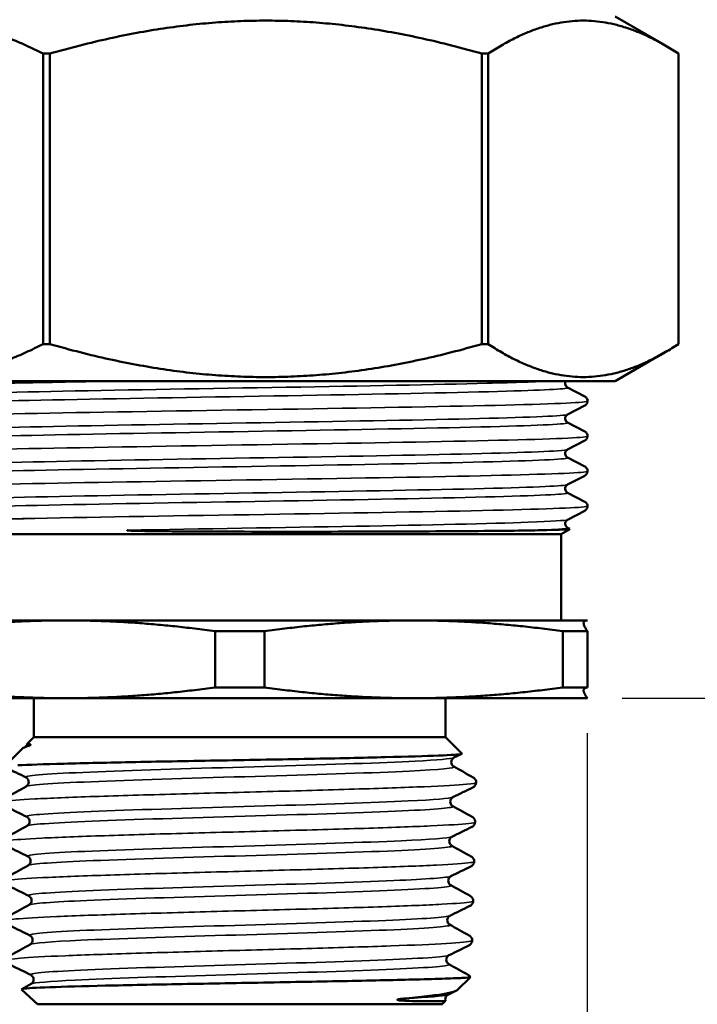
# Paper-space layout 'Layout1' of a CAD drawing. Units: inches. Extents: x 0 to 16.4, y 0 to 10.4.
# Drawn here: x 5.3 to 6.5, y 2.7 to 4.4 of the extents above; entities that cross this region are included whole.
import ezdxf

# ---------------------------------------------------------------- set-up
doc = ezdxf.new("R2010")
doc.units = ezdxf.units.IN
doc.header["$MEASUREMENT"] = 0
for name, color, linetype, lineweight in [('Dimension (ANSI)', 7, 'Continuous', 25), ('Visible (ANSI)', 7, 'Continuous', 50), ('Visible Narrow (ANSI)', 7, 'Continuous', 35)]:
    doc.layers.add(name, color=color, linetype=linetype, lineweight=lineweight)

psp = doc.layouts.get("Layout1")

# ---------------------------------------------------------------- linework, layer by layer
at = {"layer": 'Dimension (ANSI)'}
for p, q in [((6.3373, 3.203), (7.7587, 3.203)), ((6.3373, 3.203), (7.3488, 3.203)), ((6.2748, 3.1405), (6.2748, 1.3851))]:
    psp.add_line(p, q, dxfattribs=at)
at = {"layer": 'Visible (ANSI)'}
for p, q in [((6.3251, 4.428), (6.4156, 4.3758)), ((5.2967, 4.3616), (5.2967, 3.8394)), ((5.2967, 4.3616), (5.3088, 4.3616)), ((5.3088, 3.8394), (5.3088, 4.3616)), ((6.0853, 4.3616), (6.0853, 3.8394)), ((6.0853, 4.3616), (6.0964, 4.3616)), ((6.0964, 3.8394), (6.0964, 4.3616)), ((6.4387, 4.3616), (6.4387, 3.8394)), ((5.3088, 3.8394), (5.2967, 3.8394)), ((6.0964, 3.8394), (6.0853, 3.8394)), ((6.3251, 3.773), (6.4156, 3.8253)), ((4.9751, 3.773), (6.3251, 3.773)), ((6.2394, 3.7614), (6.2702, 3.7453)), ((6.2751, 3.7374), (6.2751, 3.7369)), ((6.2702, 3.729), (6.2394, 3.7129)), ((6.2394, 3.6984), (6.2702, 3.6823)), ((6.2702, 3.666), (6.2394, 3.6499)), ((6.2751, 3.6744), (6.2751, 3.6739)), ((6.2394, 3.6354), (6.2702, 3.6193)), ((6.2751, 3.6114), (6.2751, 3.6109)), ((6.2702, 3.603), (6.2394, 3.5869)), ((6.2394, 3.5724), (6.2702, 3.5563)), ((6.2702, 3.54), (6.2394, 3.5239)), ((6.2751, 3.5484), (6.2751, 3.5479)), ((6.2276, 3.498), (6.2434, 3.5071)), ((6.2394, 3.5094), (6.2433, 3.5073)), ((5.0726, 3.498), (6.2276, 3.498)), ((6.2276, 3.498), (6.2276, 3.343)), ((6.2748, 3.343), (5.0254, 3.343)), ((6.2748, 3.343), (6.2751, 3.3429)), ((5.6057, 3.3235), (5.6057, 3.2225)), ((5.6057, 3.3235), (5.6944, 3.3235)), ((5.6944, 3.2225), (5.6944, 3.3235)), ((6.2307, 3.3235), (6.2307, 3.2225)), ((6.2307, 3.3235), (6.2751, 3.3235)), ((6.2751, 3.2225), (6.2751, 3.3235)), ((5.6944, 3.2225), (5.6057, 3.2225)), ((6.2751, 3.2225), (6.2307, 3.2225)), ((5.0254, 3.203), (6.2748, 3.203)), ((5.2801, 3.203), (5.2801, 3.133)), ((6.0201, 3.203), (6.0201, 3.133)), ((6.2748, 3.203), (6.2751, 3.2031)), ((5.2801, 3.133), (5.2688, 3.1217)), ((5.2801, 3.133), (6.0201, 3.133)), ((6.0201, 3.133), (6.0495, 3.1036)), ((5.2618, 3.1141), (5.2645, 3.1156)), ((5.2598, 3.1128), (5.2274, 3.0804)), ((6.0493, 3.1032), (6.0351, 3.0963)), ((5.2583, 2.6803), (5.2752, 2.6897)), ((6.0406, 2.6785), (6.0649, 2.7016)), ((5.2864, 2.653), (5.2581, 2.6799)), ((6.0385, 2.6772), (6.0244, 2.6702)), ((6.0138, 2.653), (6.0201, 2.659)), ((6.0138, 2.653), (5.2864, 2.653))]:
    psp.add_line(p, q, dxfattribs=at)
for points, weights in [([(5.2967, 4.3616), (5.0795, 4.4723), (4.8624, 4.3616)], [1.02442935536, 1.17716245925, 1.02442935536]), ([(6.0853, 4.3616), (5.697, 4.4723), (5.3088, 4.3616)], [1.02442935536, 1.17716245925, 1.02442935536]), ([(6.4387, 4.3616), (6.2675, 4.4723), (6.0964, 4.3616)], [1.02442935536, 1.17716245925, 1.02442935536]), ([(4.8624, 3.8394), (5.0795, 3.7287), (5.2967, 3.8394)], [1.02442935536, 1.17716245925, 1.02442935536]), ([(5.3088, 3.8394), (5.697, 3.7287), (6.0853, 3.8394)], [1.02442935536, 1.17716245925, 1.02442935536]), ([(6.0964, 3.8394), (6.2675, 3.7287), (6.4387, 3.8394)], [1.02442935536, 1.17716245925, 1.02442935536]), ([(5.6057, 3.3235), (5.3376, 3.3604), (5.0694, 3.3235)], [1, 1.116, 1]), ([(6.2307, 3.3235), (5.9626, 3.3604), (5.6944, 3.3235)], [1, 1.116, 1]), ([(6.2751, 3.3429), (6.2614, 3.3428), (6.2751, 3.3235)], [1.058, 1.058, 1]), ([(5.0694, 3.2225), (5.3376, 3.1857), (5.6057, 3.2225)], [1, 1.116, 1]), ([(5.6944, 3.2225), (5.9626, 3.1857), (6.2307, 3.2225)], [1, 1.116, 1]), ([(6.2751, 3.2225), (6.2614, 3.2207), (6.2751, 3.2031)], [1, 1.058, 1.058])]:
    psp.add_rational_spline(points, weights, degree=2, dxfattribs=at)
for points, knots in [([(6.2363, 3.773), (6.2361, 3.7728), (6.236, 3.7725), (6.2353, 3.771), (6.235, 3.7695), (6.2352, 3.7668), (6.2356, 3.7656), (6.2366, 3.7637), (6.2372, 3.763), (6.2383, 3.762), (6.2388, 3.7617), (6.2392, 3.7614), (6.2393, 3.7614), (6.2394, 3.7614)], [0.03516994, 0.03516994, 0.03516994, 0.03516994, 0.03956814, 0.03956814, 0.05679961, 0.05679961, 0.07176193, 0.07176193, 0.08714437, 0.08714437, 0.10495456, 0.10495456, 0.10927188, 0.10927188, 0.10927188, 0.10927188]), ([(6.2702, 3.7453), (6.2708, 3.745), (6.2717, 3.7445), (6.2732, 3.7428), (6.2738, 3.7421), (6.2748, 3.74), (6.2751, 3.7387), (6.2751, 3.7374)], [0, 0, 0, 0, 0.02620146, 0.02620146, 0.04041024, 0.04041024, 0.05552497, 0.05552497, 0.05552497, 0.05552497]), ([(6.2751, 3.7369), (6.2751, 3.7355), (6.2747, 3.734), (6.2736, 3.7319), (6.273, 3.7311), (6.2717, 3.7299), (6.2711, 3.7295), (6.2704, 3.7291), (6.2703, 3.729), (6.2702, 3.729)], [0, 0, 0, 0, 0.01665898, 0.01665898, 0.03193584, 0.03193584, 0.05027336, 0.05027336, 0.05554578, 0.05554578, 0.05554578, 0.05554578]), ([(6.2394, 3.7129), (6.239, 3.7127), (6.2383, 3.7124), (6.2369, 3.7109), (6.2363, 3.7102), (6.2353, 3.708), (6.235, 3.7065), (6.2352, 3.7038), (6.2356, 3.7026), (6.2366, 3.7007), (6.2372, 3.7), (6.2383, 3.699), (6.2388, 3.6987), (6.2392, 3.6984), (6.2393, 3.6984), (6.2394, 3.6984)], [0, 0, 0, 0, 0.0249514, 0.0249514, 0.0395681, 0.0395681, 0.0567996, 0.0567996, 0.0717619, 0.0717619, 0.0871444, 0.0871444, 0.1049546, 0.1049546, 0.1092719, 0.1092719, 0.1092719, 0.1092719]), ([(6.2702, 3.6823), (6.2708, 3.682), (6.2717, 3.6815), (6.2732, 3.6798), (6.2738, 3.6791), (6.2748, 3.677), (6.2751, 3.6757), (6.2751, 3.6744)], [0, 0, 0, 0, 0.02620146, 0.02620146, 0.04041024, 0.04041024, 0.05552497, 0.05552497, 0.05552497, 0.05552497]), ([(6.2751, 3.6739), (6.2751, 3.6725), (6.2747, 3.671), (6.2736, 3.6689), (6.273, 3.6681), (6.2717, 3.6669), (6.2711, 3.6665), (6.2704, 3.6661), (6.2703, 3.666), (6.2702, 3.666)], [0, 0, 0, 0, 0.01665898, 0.01665898, 0.03193584, 0.03193584, 0.05027336, 0.05027336, 0.05554578, 0.05554578, 0.05554578, 0.05554578]), ([(6.2394, 3.6499), (6.239, 3.6497), (6.2383, 3.6494), (6.2369, 3.6479), (6.2363, 3.6472), (6.2353, 3.645), (6.235, 3.6435), (6.2352, 3.6408), (6.2356, 3.6396), (6.2366, 3.6377), (6.2372, 3.637), (6.2383, 3.636), (6.2388, 3.6357), (6.2392, 3.6354), (6.2393, 3.6354), (6.2394, 3.6354)], [0, 0, 0, 0, 0.0249514, 0.0249514, 0.0395681, 0.0395681, 0.0567996, 0.0567996, 0.0717619, 0.0717619, 0.0871444, 0.0871444, 0.1049546, 0.1049546, 0.1092719, 0.1092719, 0.1092719, 0.1092719]), ([(6.2702, 3.6193), (6.2708, 3.619), (6.2717, 3.6185), (6.2732, 3.6168), (6.2738, 3.6161), (6.2748, 3.614), (6.2751, 3.6127), (6.2751, 3.6114)], [0, 0, 0, 0, 0.02620146, 0.02620146, 0.04041024, 0.04041024, 0.05552497, 0.05552497, 0.05552497, 0.05552497]), ([(6.2751, 3.6109), (6.2751, 3.6095), (6.2747, 3.608), (6.2736, 3.6059), (6.273, 3.6051), (6.2717, 3.6039), (6.2711, 3.6035), (6.2704, 3.6031), (6.2703, 3.603), (6.2702, 3.603)], [0, 0, 0, 0, 0.01665898, 0.01665898, 0.03193584, 0.03193584, 0.05027336, 0.05027336, 0.05554578, 0.05554578, 0.05554578, 0.05554578]), ([(6.2394, 3.5869), (6.239, 3.5867), (6.2383, 3.5864), (6.2369, 3.5849), (6.2363, 3.5842), (6.2353, 3.582), (6.235, 3.5805), (6.2352, 3.5778), (6.2356, 3.5766), (6.2366, 3.5747), (6.2372, 3.574), (6.2383, 3.573), (6.2388, 3.5727), (6.2392, 3.5724), (6.2393, 3.5724), (6.2394, 3.5724)], [0, 0, 0, 0, 0.0249514, 0.0249514, 0.0395681, 0.0395681, 0.0567996, 0.0567996, 0.0717619, 0.0717619, 0.0871444, 0.0871444, 0.1049546, 0.1049546, 0.1092719, 0.1092719, 0.1092719, 0.1092719]), ([(6.2702, 3.5563), (6.2708, 3.556), (6.2717, 3.5555), (6.2732, 3.5538), (6.2738, 3.5531), (6.2748, 3.551), (6.2751, 3.5497), (6.2751, 3.5484)], [0, 0, 0, 0, 0.02620146, 0.02620146, 0.04041024, 0.04041024, 0.05552497, 0.05552497, 0.05552497, 0.05552497]), ([(6.2751, 3.5479), (6.2751, 3.5465), (6.2747, 3.545), (6.2736, 3.5429), (6.273, 3.5421), (6.2717, 3.5409), (6.2711, 3.5405), (6.2704, 3.5401), (6.2703, 3.54), (6.2702, 3.54)], [0, 0, 0, 0, 0.01665898, 0.01665898, 0.03193584, 0.03193584, 0.05027336, 0.05027336, 0.05554578, 0.05554578, 0.05554578, 0.05554578]), ([(6.2394, 3.5239), (6.239, 3.5237), (6.2383, 3.5234), (6.2369, 3.5219), (6.2363, 3.5212), (6.2353, 3.519), (6.235, 3.5175), (6.2352, 3.5148), (6.2356, 3.5136), (6.2366, 3.5117), (6.2372, 3.511), (6.2383, 3.51), (6.2388, 3.5097), (6.2392, 3.5094), (6.2393, 3.5094), (6.2394, 3.5094)], [0, 0, 0, 0, 0.0249514, 0.0249514, 0.0395681, 0.0395681, 0.0567996, 0.0567996, 0.0717619, 0.0717619, 0.0871444, 0.0871444, 0.1049546, 0.1049546, 0.1092719, 0.1092719, 0.1092719, 0.1092719]), ([(6.1928, 3.505), (6.1609, 3.5043), (6.1153, 3.5038), (6.0023, 3.503), (5.9364, 3.5027), (5.7984, 3.5023), (5.7286, 3.5023), (5.5904, 3.5025), (5.5352, 3.5028), (5.4801, 3.5035), (5.4665, 3.5038), (5.4543, 3.5042), (5.4512, 3.5043), (5.449, 3.5046), (5.4486, 3.5046), (5.4482, 3.5047), (5.4481, 3.5047), (5.448, 3.5048), (5.4479, 3.5048), (5.4479, 3.5048), (5.4479, 3.5048), (5.4479, 3.5048), (5.4479, 3.5048), (5.4479, 3.5048), (5.4479, 3.5049), (5.4479, 3.5049), (5.4479, 3.5049), (5.448, 3.5049), (5.4481, 3.505), (5.4483, 3.505)], [0, 0, 0, 0, 0.599802, 0.599802, 1.189329, 1.189329, 1.728583, 1.728583, 2.241771, 2.241771, 2.471573, 2.471573, 2.575835, 2.575835, 2.605949, 2.605949, 2.618126, 2.618126, 2.622636, 2.622636, 2.625516, 2.625516, 2.628059, 2.628059, 2.63113, 2.63113, 2.636543, 2.636543, 2.655434, 2.655434, 2.655434, 2.655434]), ([(6.2433, 3.5073), (6.2437, 3.5071), (6.2429, 3.5069), (6.2348, 3.5061), (6.2186, 3.5056), (6.1928, 3.505)], [4.5440746, 4.5440746, 4.5440746, 4.5440746, 4.71245, 4.71245, 5.1982607, 5.1982607, 5.1982607, 5.1982607]), ([(5.2645, 3.1156), (5.2649, 3.1159), (5.2655, 3.1162), (5.2667, 3.1175), (5.2672, 3.1181), (5.2682, 3.1196), (5.2686, 3.1206), (5.2688, 3.1217)], [0, 0, 0, 0, 0.02409076, 0.02409076, 0.03702027, 0.03702027, 0.05051959, 0.05051959, 0.05051959, 0.05051959]), ([(5.2688, 3.1218), (5.2687, 3.1217), (5.269, 3.1215), (5.2714, 3.121), (5.2741, 3.1204), (5.2743, 3.1195), (5.2743, 3.1194), (5.2742, 3.1193), (5.2742, 3.1192), (5.2742, 3.1191), (5.2741, 3.1191), (5.2741, 3.119), (5.2741, 3.119), (5.274, 3.119), (5.274, 3.119), (5.274, 3.1189), (5.274, 3.1189), (5.2739, 3.1188), (5.2739, 3.1188), (5.2737, 3.1187), (5.2736, 3.1187), (5.2733, 3.1184), (5.2729, 3.1183), (5.2716, 3.1177), (5.2702, 3.1173), (5.2687, 3.1168)], [1.3207958, 1.3207958, 1.3207958, 1.3207958, 1.3838715, 1.3838715, 1.5033236, 1.5033236, 1.5125582, 1.5125582, 1.5168443, 1.5168443, 1.5185994, 1.5185994, 1.5197327, 1.5197327, 1.5207447, 1.5207447, 1.5219871, 1.5219871, 1.5242085, 1.5242085, 1.5297489, 1.5297489, 1.5502388, 1.5502388, 1.6340061, 1.6340061, 1.6340061, 1.6340061]), ([(5.2515, 3.0825), (5.2698, 3.0835), (5.2979, 3.0844), (5.3706, 3.0864), (5.4143, 3.0874), (5.5116, 3.0893), (5.5641, 3.0903), (5.6712, 3.0922), (5.7246, 3.0932), (5.8254, 3.0951), (5.8718, 3.0961), (5.9513, 3.0981), (5.9838, 3.099), (6.0307, 3.101), (6.0447, 3.102), (6.0494, 3.1032), (6.0497, 3.1034), (6.0495, 3.1036)], [0, 0, 0, 0, 0.415912, 0.415912, 0.82899, 0.82899, 1.239233, 1.239233, 1.646642, 1.646642, 2.051215, 2.051215, 2.452953, 2.452953, 2.851855, 2.851855, 2.945358, 2.945358, 2.945358, 2.945358]), ([(6.0351, 3.0963), (6.0348, 3.0961), (6.0341, 3.0958), (6.0326, 3.0943), (6.0319, 3.0935), (6.0307, 3.0912), (6.0303, 3.0895), (6.0303, 3.0865), (6.0307, 3.0851), (6.0318, 3.0829), (6.0325, 3.082), (6.0337, 3.0808), (6.0342, 3.0805), (6.0347, 3.0802), (6.0347, 3.0802), (6.0348, 3.0801)], [0, 0, 0, 0, 0.029041, 0.029041, 0.0462232, 0.0462232, 0.0657844, 0.0657844, 0.0825666, 0.0825666, 0.0997725, 0.0997725, 0.1188882, 0.1188882, 0.1229919, 0.1229919, 0.1229919, 0.1229919]), ([(5.2663, 3.0446), (5.2666, 3.0449), (5.2672, 3.0452), (5.2685, 3.0465), (5.2692, 3.0472), (5.2703, 3.0494), (5.2708, 3.0511), (5.2708, 3.0541), (5.2704, 3.0555), (5.2693, 3.0578), (5.2686, 3.0587), (5.2674, 3.0599), (5.2669, 3.0602), (5.2663, 3.0606), (5.2661, 3.0607), (5.266, 3.0608)], [0, 0, 0, 0, 0.023455, 0.023455, 0.0389054, 0.0389054, 0.0584826, 0.0584826, 0.0752761, 0.0752761, 0.0924724, 0.0924724, 0.111447, 0.111447, 0.1230245, 0.1230245, 0.1230245, 0.1230245]), ([(6.0751, 3.0517), (6.075, 3.0501), (6.0745, 3.0485), (6.0732, 3.0461), (6.0725, 3.0453), (6.071, 3.0439), (6.0702, 3.0434), (6.0694, 3.0429), (6.0692, 3.0428), (6.069, 3.0427)], [0, 0, 0, 0, 0.01870916, 0.01870916, 0.03608926, 0.03608926, 0.05755087, 0.05755087, 0.06502551, 0.06502551, 0.06502551, 0.06502551]), ([(6.0695, 3.0609), (6.0704, 3.0605), (6.0714, 3.0598), (6.0732, 3.0578), (6.0738, 3.0569), (6.0748, 3.0546), (6.0751, 3.0531), (6.0751, 3.0517)], [0, 0, 0, 0, 0.02831046, 0.02831046, 0.04368373, 0.04368373, 0.05998335, 0.05998335, 0.05998335, 0.05998335]), ([(6.0333, 3.0253), (6.033, 3.0251), (6.0323, 3.0248), (6.0308, 3.0233), (6.0301, 3.0225), (6.0289, 3.0202), (6.0285, 3.0185), (6.0285, 3.0155), (6.0289, 3.0141), (6.03, 3.0119), (6.0307, 3.011), (6.0319, 3.0098), (6.0324, 3.0095), (6.0329, 3.0092), (6.033, 3.0092), (6.033, 3.0091)], [0, 0, 0, 0, 0.029017, 0.029017, 0.0461987, 0.0461987, 0.0657628, 0.0657628, 0.082544, 0.082544, 0.0997491, 0.0997491, 0.1188568, 0.1188568, 0.1229829, 0.1229829, 0.1229829, 0.1229829]), ([(5.268, 2.9736), (5.2684, 2.9739), (5.269, 2.9742), (5.2703, 2.9755), (5.2709, 2.9762), (5.2721, 2.9784), (5.2726, 2.9801), (5.2725, 2.9831), (5.2722, 2.9845), (5.2711, 2.9868), (5.2704, 2.9877), (5.2692, 2.9889), (5.2687, 2.9892), (5.2681, 2.9896), (5.2679, 2.9897), (5.2678, 2.9897)], [0, 0, 0, 0, 0.0234395, 0.0234395, 0.0388873, 0.0388873, 0.0584651, 0.0584651, 0.075258, 0.075258, 0.0924535, 0.0924535, 0.1114215, 0.1114215, 0.1230154, 0.1230154, 0.1230154, 0.1230154]), ([(6.0733, 2.9807), (6.0732, 2.9791), (6.0727, 2.9775), (6.0714, 2.9751), (6.0707, 2.9743), (6.0692, 2.9729), (6.0684, 2.9724), (6.0676, 2.9719), (6.0674, 2.9718), (6.0672, 2.9717)], [0, 0, 0, 0, 0.01870892, 0.01870892, 0.03608991, 0.03608991, 0.05755459, 0.05755459, 0.06502873, 0.06502873, 0.06502873, 0.06502873]), ([(6.0678, 2.9899), (6.0686, 2.9895), (6.0696, 2.9888), (6.0714, 2.9868), (6.072, 2.9859), (6.073, 2.9836), (6.0733, 2.9821), (6.0733, 2.9807)], [0, 0, 0, 0, 0.02831219, 0.02831219, 0.04368614, 0.04368614, 0.05998648, 0.05998648, 0.05998648, 0.05998648]), ([(6.0315, 2.9542), (6.0312, 2.9541), (6.0305, 2.9538), (6.029, 2.9523), (6.0283, 2.9515), (6.0271, 2.9492), (6.0267, 2.9475), (6.0268, 2.9445), (6.0271, 2.9431), (6.0282, 2.9409), (6.0289, 2.94), (6.0301, 2.9388), (6.0306, 2.9385), (6.0311, 2.9382), (6.0312, 2.9382), (6.0312, 2.9381)], [0, 0, 0, 0, 0.0289928, 0.0289928, 0.0461739, 0.0461739, 0.065741, 0.065741, 0.0825213, 0.0825213, 0.0997254, 0.0997254, 0.1188251, 0.1188251, 0.1229737, 0.1229737, 0.1229737, 0.1229737]), ([(5.2698, 2.9026), (5.2702, 2.9029), (5.2708, 2.9032), (5.2721, 2.9045), (5.2727, 2.9052), (5.2739, 2.9074), (5.2744, 2.9091), (5.2743, 2.9121), (5.274, 2.9135), (5.2729, 2.9158), (5.2722, 2.9166), (5.271, 2.9179), (5.2705, 2.9182), (5.2699, 2.9186), (5.2697, 2.9187), (5.2695, 2.9187)], [0, 0, 0, 0, 0.0234238, 0.0234238, 0.0388691, 0.0388691, 0.0584476, 0.0584476, 0.0752397, 0.0752397, 0.0924345, 0.0924345, 0.1113958, 0.1113958, 0.1230061, 0.1230061, 0.1230061, 0.1230061]), ([(6.0715, 2.9097), (6.0715, 2.9081), (6.071, 2.9065), (6.0697, 2.9041), (6.0689, 2.9033), (6.0674, 2.9019), (6.0667, 2.9014), (6.0658, 2.9009), (6.0656, 2.9008), (6.0654, 2.9007)], [0, 0, 0, 0, 0.01870868, 0.01870868, 0.03609056, 0.03609056, 0.05755834, 0.05755834, 0.06503199, 0.06503199, 0.06503199, 0.06503199]), ([(6.066, 2.9189), (6.0668, 2.9185), (6.0678, 2.9178), (6.0696, 2.9158), (6.0702, 2.9149), (6.0712, 2.9126), (6.0715, 2.9111), (6.0715, 2.9097)], [0, 0, 0, 0, 0.02831394, 0.02831394, 0.04368857, 0.04368857, 0.05998964, 0.05998964, 0.05998964, 0.05998964]), ([(6.0297, 2.8832), (6.0294, 2.8831), (6.0288, 2.8828), (6.0272, 2.8813), (6.0266, 2.8806), (6.0253, 2.8782), (6.0249, 2.8765), (6.025, 2.8735), (6.0254, 2.8721), (6.0264, 2.8699), (6.0271, 2.869), (6.0283, 2.8678), (6.0289, 2.8675), (6.0293, 2.8672), (6.0294, 2.8672), (6.0295, 2.8671)], [0, 0, 0, 0, 0.0289684, 0.0289684, 0.0461489, 0.0461489, 0.065719, 0.065719, 0.0824983, 0.0824983, 0.0997016, 0.0997016, 0.1187932, 0.1187932, 0.1229645, 0.1229645, 0.1229645, 0.1229645]), ([(5.2716, 2.8316), (5.272, 2.8319), (5.2726, 2.8322), (5.2739, 2.8335), (5.2745, 2.8342), (5.2757, 2.8364), (5.2761, 2.8381), (5.2761, 2.8411), (5.2758, 2.8425), (5.2747, 2.8448), (5.274, 2.8456), (5.2728, 2.8469), (5.2722, 2.8472), (5.2716, 2.8476), (5.2715, 2.8477), (5.2713, 2.8477)], [0, 0, 0, 0, 0.023408, 0.023408, 0.0388506, 0.0388506, 0.0584298, 0.0584298, 0.0752212, 0.0752212, 0.0924152, 0.0924152, 0.1113698, 0.1113698, 0.1229968, 0.1229968, 0.1229968, 0.1229968]), ([(6.0698, 2.8387), (6.0697, 2.8371), (6.0692, 2.8355), (6.0679, 2.8331), (6.0671, 2.8323), (6.0656, 2.8309), (6.0649, 2.8304), (6.064, 2.8299), (6.0638, 2.8298), (6.0636, 2.8297)], [0, 0, 0, 0, 0.01870844, 0.01870844, 0.03609122, 0.03609122, 0.05756212, 0.05756212, 0.06503526, 0.06503526, 0.06503526, 0.06503526]), ([(6.0642, 2.8479), (6.065, 2.8475), (6.066, 2.8468), (6.0678, 2.8448), (6.0684, 2.8439), (6.0694, 2.8416), (6.0698, 2.8401), (6.0698, 2.8387)], [0, 0, 0, 0, 0.02831571, 0.02831571, 0.04369102, 0.04369102, 0.05999282, 0.05999282, 0.05999282, 0.05999282]), ([(6.0279, 2.8122), (6.0276, 2.8121), (6.027, 2.8118), (6.0255, 2.8103), (6.0248, 2.8096), (6.0236, 2.8072), (6.0231, 2.8056), (6.0232, 2.8025), (6.0236, 2.8011), (6.0247, 2.7989), (6.0253, 2.798), (6.0266, 2.7968), (6.0271, 2.7965), (6.0275, 2.7962), (6.0276, 2.7962), (6.0277, 2.7962)], [0, 0, 0, 0, 0.0289438, 0.0289438, 0.0461237, 0.0461237, 0.0656967, 0.0656967, 0.0824751, 0.0824751, 0.0996776, 0.0996776, 0.118761, 0.118761, 0.1229552, 0.1229552, 0.1229552, 0.1229552]), ([(5.2734, 2.7607), (5.2738, 2.7609), (5.2744, 2.7612), (5.2757, 2.7625), (5.2763, 2.7632), (5.2775, 2.7654), (5.2779, 2.7671), (5.2779, 2.7701), (5.2775, 2.7715), (5.2765, 2.7738), (5.2758, 2.7746), (5.2746, 2.7759), (5.274, 2.7762), (5.2734, 2.7766), (5.2733, 2.7767), (5.2731, 2.7767)], [0, 0, 0, 0, 0.0233921, 0.0233921, 0.038832, 0.038832, 0.0584119, 0.0584119, 0.0752026, 0.0752026, 0.0923958, 0.0923958, 0.1113436, 0.1113436, 0.1229874, 0.1229874, 0.1229874, 0.1229874]), ([(6.068, 2.7677), (6.0679, 2.7661), (6.0674, 2.7645), (6.0661, 2.7621), (6.0653, 2.7612), (6.0638, 2.7599), (6.0631, 2.7594), (6.0622, 2.7589), (6.062, 2.7588), (6.0618, 2.7587)], [0, 0, 0, 0, 0.0187082, 0.0187082, 0.03609189, 0.03609189, 0.05756593, 0.05756593, 0.06503857, 0.06503857, 0.06503857, 0.06503857]), ([(6.0624, 2.7769), (6.0632, 2.7765), (6.0643, 2.7758), (6.066, 2.7738), (6.0667, 2.7729), (6.0677, 2.7706), (6.068, 2.7691), (6.068, 2.7677)], [0, 0, 0, 0, 0.02831748, 0.02831748, 0.04369349, 0.04369349, 0.05999602, 0.05999602, 0.05999602, 0.05999602]), ([(6.0262, 2.7412), (6.0258, 2.7411), (6.0252, 2.7408), (6.0237, 2.7393), (6.023, 2.7386), (6.0218, 2.7362), (6.0213, 2.7346), (6.0214, 2.7315), (6.0218, 2.7301), (6.0229, 2.7279), (6.0236, 2.727), (6.0248, 2.7258), (6.0253, 2.7255), (6.0257, 2.7252), (6.0258, 2.7252), (6.0259, 2.7252)], [0, 0, 0, 0, 0.028919, 0.028919, 0.0460982, 0.0460982, 0.0656743, 0.0656743, 0.0824518, 0.0824518, 0.0996533, 0.0996533, 0.1187285, 0.1187285, 0.1229458, 0.1229458, 0.1229458, 0.1229458]), ([(5.974, 2.6979), (5.9404, 2.6969), (5.8991, 2.696), (5.8058, 2.6941), (5.7549, 2.6932), (5.6501, 2.6913), (5.5973, 2.6903), (5.4966, 2.6885), (5.4498, 2.6875), (5.3682, 2.6856), (5.3342, 2.6847), (5.2836, 2.6828), (5.2674, 2.6819), (5.2587, 2.6806), (5.2578, 2.6802), (5.2581, 2.6799)], [0, 0, 0, 0, 0.406285, 0.406285, 0.80969, 0.80969, 1.210214, 1.210214, 1.607857, 1.607857, 2.002618, 2.002618, 2.394497, 2.394497, 2.537412, 2.537412, 2.537412, 2.537412]), ([(5.2752, 2.6897), (5.2756, 2.6899), (5.2762, 2.6902), (5.2775, 2.6915), (5.2781, 2.6922), (5.2792, 2.6944), (5.2797, 2.6961), (5.2797, 2.6991), (5.2793, 2.7005), (5.2783, 2.7028), (5.2776, 2.7036), (5.2763, 2.7049), (5.2758, 2.7052), (5.2752, 2.7056), (5.275, 2.7057), (5.2749, 2.7057)], [0, 0, 0, 0, 0.0233761, 0.0233761, 0.0388133, 0.0388133, 0.0583938, 0.0583938, 0.0751838, 0.0751838, 0.0923762, 0.0923762, 0.1113172, 0.1113172, 0.1229779, 0.1229779, 0.1229779, 0.1229779]), ([(6.0649, 2.7017), (6.0651, 2.7014), (6.062, 2.7011), (6.049, 2.7003), (6.0385, 2.6999), (6.0107, 2.6989), (5.9938, 2.6984), (5.974, 2.6979)], [0.5902297, 0.5902297, 0.5902297, 0.5902297, 0.8165673, 0.8165673, 1.0626592, 1.0626592, 1.3025495, 1.3025495, 1.3025495, 1.3025495]), ([(6.0606, 2.7059), (6.0612, 2.7056), (6.0618, 2.7052), (6.0633, 2.7039), (6.0642, 2.703), (6.0649, 2.7017)], [0, 0, 0, 0, 0.01930575, 0.01930575, 0.03930915, 0.03930915, 0.03930915, 0.03930915]), ([(5.9488, 2.6636), (5.9811, 2.6666), (6.0057, 2.6696), (6.0321, 2.6745), (6.0385, 2.6765), (6.0406, 2.6785)], [0, 0, 0, 0, 0.3770764, 0.3770764, 0.6347623, 0.6347623, 0.6347623, 0.6347623]), ([(6.0201, 2.659), (6.0202, 2.6588), (6.0158, 2.6586), (5.9986, 2.6584), (5.9847, 2.6582), (5.9471, 2.6593), (5.9364, 2.6599), (5.9338, 2.6608), (5.9336, 2.6609), (5.9335, 2.661), (5.9335, 2.6611), (5.9335, 2.6611), (5.9335, 2.6612), (5.9335, 2.6612), (5.9335, 2.6612), (5.9336, 2.6613), (5.9336, 2.6613), (5.9336, 2.6613), (5.9337, 2.6613), (5.9337, 2.6614), (5.9338, 2.6614), (5.934, 2.6615), (5.9342, 2.6616), (5.9351, 2.6619), (5.9361, 2.6621), (5.9396, 2.6627), (5.9438, 2.6631), (5.9488, 2.6636)], [0.8336066, 0.8336066, 0.8336066, 0.8336066, 1.0895596, 1.0895596, 1.338305, 1.338305, 1.4606537, 1.4606537, 1.4712328, 1.4712328, 1.4745376, 1.4745376, 1.476293, 1.476293, 1.4774885, 1.4774885, 1.4786087, 1.4786087, 1.4800831, 1.4800831, 1.4828919, 1.4828919, 1.490428, 1.490428, 1.5215695, 1.5215695, 1.635227, 1.635227, 1.635227, 1.635227]), ([(6.0244, 2.6702), (6.024, 2.6701), (6.0234, 2.6698), (6.0219, 2.6683), (6.0212, 2.6676), (6.02, 2.6652), (6.0195, 2.6636), (6.0196, 2.6609), (6.0198, 2.6599), (6.0201, 2.659)], [0, 0, 0, 0, 0.02889403, 0.02889403, 0.04607257, 0.04607257, 0.06565172, 0.06565172, 0.07749478, 0.07749478, 0.07749478, 0.07749478])]:
    psp.add_open_spline(points, degree=3, knots=knots, dxfattribs=at)
for points in [[(5.2687, 3.1168), (5.2641, 3.1155), (5.2612, 3.1141), (5.2598, 3.1128)], [(6.0348, 3.0801), (6.0464, 3.0737), (6.058, 3.0673), (6.0695, 3.0609)], [(5.266, 3.0608), (5.2541, 3.0666), (5.2422, 3.0724), (5.2303, 3.0782)], [(5.2315, 3.0254), (5.2431, 3.0318), (5.2547, 3.0382), (5.2663, 3.0446)], [(6.069, 3.0427), (6.0571, 3.0369), (6.0452, 3.0311), (6.0333, 3.0253)], [(6.033, 3.0091), (6.0446, 3.0027), (6.0562, 2.9963), (6.0678, 2.9899)], [(5.2678, 2.9897), (5.2559, 2.9956), (5.244, 3.0014), (5.2321, 3.0072)], [(5.2333, 2.9544), (5.2449, 2.9608), (5.2565, 2.9672), (5.268, 2.9736)], [(6.0672, 2.9717), (6.0553, 2.9659), (6.0434, 2.9601), (6.0315, 2.9542)], [(6.0312, 2.9381), (6.0428, 2.9317), (6.0544, 2.9253), (6.066, 2.9189)], [(5.2695, 2.9187), (5.2577, 2.9246), (5.2458, 2.9304), (5.2339, 2.9362)], [(5.2351, 2.8834), (5.2467, 2.8898), (5.2582, 2.8962), (5.2698, 2.9026)], [(6.0654, 2.9007), (6.0535, 2.8949), (6.0416, 2.8891), (6.0297, 2.8832)], [(6.0295, 2.8671), (6.041, 2.8607), (6.0526, 2.8543), (6.0642, 2.8479)], [(5.2713, 2.8477), (5.2594, 2.8536), (5.2475, 2.8594), (5.2357, 2.8652)], [(5.2369, 2.8124), (5.2485, 2.8188), (5.26, 2.8252), (5.2716, 2.8316)], [(6.0636, 2.8297), (6.0517, 2.8239), (6.0398, 2.8181), (6.0279, 2.8122)], [(6.0277, 2.7962), (6.0392, 2.7897), (6.0508, 2.7833), (6.0624, 2.7769)], [(5.2731, 2.7767), (5.2612, 2.7826), (5.2493, 2.7884), (5.2374, 2.7942)], [(5.2387, 2.7414), (5.2502, 2.7478), (5.2618, 2.7542), (5.2734, 2.7607)], [(6.0618, 2.7587), (6.0499, 2.7529), (6.0381, 2.7471), (6.0262, 2.7412)], [(6.0259, 2.7252), (6.0375, 2.7187), (6.049, 2.7123), (6.0606, 2.7059)], [(5.2749, 2.7057), (5.263, 2.7116), (5.2511, 2.7174), (5.2392, 2.7232)]]:
    psp.add_open_spline(points, degree=3, dxfattribs=at)
at = {"layer": 'Visible Narrow (ANSI)'}
psp.add_line((5.2388, 3.5254), (5.2628, 3.5254), dxfattribs=at)
for points, knots in [([(5.0302, 3.7605), (5.0289, 3.7611), (5.0313, 3.7617), (5.0374, 3.7624), (5.0603, 3.7647), (5.1355, 3.7671), (5.2457, 3.7694), (5.3021, 3.7706), (5.3675, 3.7718), (5.4374, 3.773)], [24.316306, 24.316306, 24.316306, 24.316306, 24.505385, 24.505385, 24.505385, 25.208179, 25.208179, 25.208179, 25.567903, 25.567903, 25.567903, 25.567903]), ([(5.0612, 3.7444), (5.0591, 3.7455), (5.067, 3.7466), (5.085, 3.7477), (5.125, 3.75), (5.2144, 3.7524), (5.3322, 3.7548), (5.4501, 3.7572), (5.5953, 3.7596), (5.7338, 3.7619), (5.8723, 3.7643), (6.0028, 3.7667), (6.0947, 3.7691), (6.1455, 3.7704), (6.1842, 3.7717), (6.2088, 3.773)], [24.314686, 24.314686, 24.314686, 24.314686, 24.637011, 24.637011, 24.637011, 25.348804, 25.348804, 25.348804, 26.060596, 26.060596, 26.060596, 26.772389, 26.772389, 26.772389, 27.165973, 27.165973, 27.165973, 27.165973]), ([(5.0612, 3.7299), (5.0634, 3.731), (5.0776, 3.7322), (5.1036, 3.7334), (5.1561, 3.7358), (5.2563, 3.7381), (5.3808, 3.7405), (5.5052, 3.7429), (5.6528, 3.7453), (5.7888, 3.7477), (5.9247, 3.75), (6.048, 3.7524), (6.1294, 3.7548), (6.2043, 3.757), (6.2433, 3.7592), (6.2393, 3.7614)], [24.38, 24.38, 24.38, 24.38, 24.732016, 24.732016, 24.732016, 25.443808, 25.443808, 25.443808, 26.155601, 26.155601, 26.155601, 26.867393, 26.867393, 26.867393, 27.521592, 27.521592, 27.521592, 27.521592]), ([(5.0255, 3.7054), (5.0254, 3.7064), (5.034, 3.7073), (5.0515, 3.7083), (5.0935, 3.7107), (5.1864, 3.713), (5.3088, 3.7154), (5.4313, 3.7177), (5.5823, 3.72), (5.7273, 3.7224), (5.8724, 3.7247), (6.0102, 3.7271), (6.1094, 3.7294), (6.2085, 3.7318), (6.2681, 3.7341), (6.2745, 3.7365), (6.2749, 3.7366), (6.2751, 3.7367), (6.2751, 3.7369)], [18.064158, 18.064158, 18.064158, 18.064158, 18.35589, 18.35589, 18.35589, 19.057382, 19.057382, 19.057382, 19.758874, 19.758874, 19.758874, 20.460366, 20.460366, 20.460366, 21.161858, 21.161858, 21.161858, 21.20575, 21.20575, 21.20575, 21.20575]), ([(5.0611, 3.6814), (5.0597, 3.6821), (5.0622, 3.6828), (5.0687, 3.6834), (5.0919, 3.6858), (5.1661, 3.6882), (5.2737, 3.6906), (5.3814, 3.6929), (5.5217, 3.6953), (5.6616, 3.6977), (5.8015, 3.7001), (5.9397, 3.7025), (6.0438, 3.7048), (6.148, 3.7072), (6.2171, 3.7096), (6.2349, 3.712), (6.2373, 3.7123), (6.2387, 3.7126), (6.2393, 3.7129)], [18.031501, 18.031501, 18.031501, 18.031501, 18.230879, 18.230879, 18.230879, 18.942671, 18.942671, 18.942671, 19.654464, 19.654464, 19.654464, 20.366256, 20.366256, 20.366256, 21.078049, 21.078049, 21.078049, 21.173094, 21.173094, 21.173094, 21.173094]), ([(5.0611, 3.6669), (5.0625, 3.6676), (5.0689, 3.6684), (5.0806, 3.6692), (5.1168, 3.6715), (5.2028, 3.6739), (5.3185, 3.6763), (5.4342, 3.6787), (5.5785, 3.681), (5.7175, 3.6834), (5.8564, 3.6858), (5.9889, 3.6882), (6.0837, 3.6906), (6.1785, 3.6929), (6.2348, 3.6953), (6.2394, 3.6977), (6.2398, 3.6979), (6.2398, 3.6981), (6.2393, 3.6984)], [18.096814, 18.096814, 18.096814, 18.096814, 18.325883, 18.325883, 18.325883, 19.037676, 19.037676, 19.037676, 19.749468, 19.749468, 19.749468, 20.461261, 20.461261, 20.461261, 21.173053, 21.173053, 21.173053, 21.238407, 21.238407, 21.238407, 21.238407]), ([(5.0254, 3.6424), (5.0253, 3.6433), (5.0322, 3.6441), (5.0463, 3.645), (5.0841, 3.6474), (5.1732, 3.6497), (5.2932, 3.652), (5.4131, 3.6544), (5.563, 3.6567), (5.7085, 3.6591), (5.8541, 3.6614), (5.994, 3.6638), (6.0963, 3.6661), (6.1986, 3.6685), (6.2625, 3.6708), (6.2734, 3.6732), (6.2745, 3.6734), (6.2751, 3.6736), (6.275, 3.6739)], [11.780972, 11.780972, 11.780972, 11.780972, 12.042463, 12.042463, 12.042463, 12.743955, 12.743955, 12.743955, 13.445447, 13.445447, 13.445447, 14.146939, 14.146939, 14.146939, 14.848431, 14.848431, 14.848431, 14.922565, 14.922565, 14.922565, 14.922565]), ([(5.0609, 3.6184), (5.0603, 3.6187), (5.0604, 3.6189), (5.0611, 3.6192), (5.0672, 3.6216), (5.125, 3.624), (5.2209, 3.6263), (5.3168, 3.6287), (5.4501, 3.6311), (5.5892, 3.6335), (5.7284, 3.6358), (5.8723, 3.6382), (5.9871, 3.6406), (6.1018, 3.643), (6.1866, 3.6454), (6.2213, 3.6477), (6.2319, 3.6485), (6.2378, 3.6492), (6.2391, 3.6499)], [11.748316, 11.748316, 11.748316, 11.748316, 11.824746, 11.824746, 11.824746, 12.536538, 12.536538, 12.536538, 13.248331, 13.248331, 13.248331, 13.960123, 13.960123, 13.960123, 14.671916, 14.671916, 14.671916, 14.889908, 14.889908, 14.889908, 14.889908]), ([(5.0609, 3.6039), (5.0615, 3.6042), (5.0633, 3.6046), (5.0662, 3.6049), (5.0855, 3.6073), (5.1561, 3.6097), (5.2612, 3.6121), (5.3664, 3.6144), (5.5052, 3.6168), (5.6451, 3.6192), (5.785, 3.6216), (5.9247, 3.624), (6.0314, 3.6263), (6.1381, 3.6287), (6.2109, 3.6311), (6.2326, 3.6335), (6.2383, 3.6341), (6.2404, 3.6347), (6.2391, 3.6354)], [11.813629, 11.813629, 11.813629, 11.813629, 11.91975, 11.91975, 11.91975, 12.631543, 12.631543, 12.631543, 13.343335, 13.343335, 13.343335, 14.055128, 14.055128, 14.055128, 14.76692, 14.76692, 14.76692, 14.955222, 14.955222, 14.955222, 14.955222]), ([(5.0254, 3.5794), (5.0253, 3.5802), (5.0307, 3.5809), (5.0417, 3.5817), (5.0752, 3.5841), (5.1604, 3.5864), (5.2778, 3.5887), (5.3952, 3.5911), (5.5439, 3.5934), (5.6897, 3.5958), (5.8356, 3.5981), (5.9775, 3.6005), (6.0829, 3.6028), (6.1883, 3.6052), (6.2565, 3.6075), (6.2717, 3.6098), (6.2739, 3.6102), (6.275, 3.6105), (6.275, 3.6109)], [5.497787, 5.497787, 5.497787, 5.497787, 5.729036, 5.729036, 5.729036, 6.430528, 6.430528, 6.430528, 7.13202, 7.13202, 7.13202, 7.833511, 7.833511, 7.833511, 8.535003, 8.535003, 8.535003, 8.63938, 8.63938, 8.63938, 8.63938]), ([(5.0608, 3.5554), (5.0568, 3.5577), (5.0973, 3.5599), (5.1746, 3.5621), (5.2573, 3.5645), (5.3814, 3.5669), (5.5177, 3.5692), (5.6541, 3.5716), (5.8014, 3.574), (5.9252, 3.5764), (6.0489, 3.5788), (6.148, 3.5811), (6.199, 3.5835), (6.2235, 3.5847), (6.2368, 3.5858), (6.239, 3.5869)], [5.46513, 5.46513, 5.46513, 5.46513, 6.130406, 6.130406, 6.130406, 6.842198, 6.842198, 6.842198, 7.553991, 7.553991, 7.553991, 8.265783, 8.265783, 8.265783, 8.606723, 8.606723, 8.606723, 8.606723]), ([(5.0608, 3.5409), (5.0653, 3.5432), (5.119, 3.5455), (5.2098, 3.5478), (5.3028, 3.5502), (5.4342, 3.5526), (5.5728, 3.555), (5.7115, 3.5573), (5.8564, 3.5597), (5.9734, 3.5621), (6.0904, 3.5645), (6.1785, 3.5669), (6.217, 3.5692), (6.2338, 3.5703), (6.241, 3.5713), (6.239, 3.5724)], [5.530444, 5.530444, 5.530444, 5.530444, 6.22541, 6.22541, 6.22541, 6.937203, 6.937203, 6.937203, 7.648995, 7.648995, 7.648995, 8.360788, 8.360788, 8.360788, 8.672036, 8.672036, 8.672036, 8.672036]), ([(5.2388, 3.5254), (5.3489, 3.5278), (5.4935, 3.5301), (5.6397, 3.5325), (5.7858, 3.5348), (5.9322, 3.5372), (6.0454, 3.5395), (6.1586, 3.5419), (6.2377, 3.5442), (6.2645, 3.5465), (6.2715, 3.5472), (6.275, 3.5478), (6.2749, 3.5484)], [6.350419, 6.350419, 6.350419, 6.350419, 7.051911, 7.051911, 7.051911, 7.753403, 7.753403, 7.753403, 8.454895, 8.454895, 8.454895, 8.63938, 8.63938, 8.63938, 8.63938]), ([(5.4483, 3.505), (5.5797, 3.5074), (5.7283, 3.5098), (5.8591, 3.5121), (5.9899, 3.5145), (6.1018, 3.5169), (6.1685, 3.5193), (6.2119, 3.5208), (6.2359, 3.5224), (6.2391, 3.5239)], [0.436066, 0.436066, 0.436066, 0.436066, 1.147858, 1.147858, 1.147858, 1.859651, 1.859651, 1.859651, 2.323538, 2.323538, 2.323538, 2.323538]), ([(6.0348, 3.0963), (6.0303, 3.0942), (6.0064, 3.0921), (5.9653, 3.09), (5.9067, 3.087), (5.814, 3.084), (5.7137, 3.081), (5.6135, 3.0781), (5.507, 3.0751), (5.4247, 3.0721), (5.3424, 3.0691), (5.2853, 3.0661), (5.2698, 3.0632), (5.2656, 3.0624), (5.2645, 3.0616), (5.2662, 3.0608)], [3.986096, 3.986096, 3.986096, 3.986096, 4.540484, 4.540484, 4.540484, 5.331801, 5.331801, 5.331801, 6.123118, 6.123118, 6.123118, 6.914436, 6.914436, 6.914436, 7.127826, 7.127826, 7.127826, 7.127826]), ([(6.0348, 3.0801), (6.0393, 3.0775), (6.0108, 3.0748), (5.9549, 3.0721), (5.8928, 3.0691), (5.7978, 3.0661), (5.697, 3.0632), (5.5962, 3.0602), (5.491, 3.0572), (5.4115, 3.0542), (5.332, 3.0512), (5.2791, 3.0483), (5.268, 3.0453), (5.2672, 3.0451), (5.2666, 3.0449), (5.2663, 3.0446)], [3.873263, 3.873263, 3.873263, 3.873263, 4.584242, 4.584242, 4.584242, 5.37556, 5.37556, 5.37556, 6.166877, 6.166877, 6.166877, 6.958194, 6.958194, 6.958194, 7.014731, 7.014731, 7.014731, 7.014731]), ([(5.226, 3.0162), (5.2259, 3.0167), (5.2271, 3.0172), (5.2365, 3.0191), (5.2543, 3.0206), (5.309, 3.0235), (5.3455, 3.025), (5.4326, 3.0279), (5.4824, 3.0294), (5.5889, 3.0323), (5.6445, 3.0338), (5.7544, 3.0367), (5.8076, 3.0382), (5.9044, 3.0412), (5.9471, 3.0426), (6.0163, 3.0456), (6.0422, 3.047), (6.0693, 3.0496), (6.0751, 3.0506), (6.0751, 3.0517)], [37.722567, 37.722567, 37.722567, 37.722567, 37.86257, 37.86257, 38.283579, 38.283579, 38.704696, 38.704696, 39.125921, 39.125921, 39.547253, 39.547253, 39.968692, 39.968692, 40.390238, 40.390238, 40.811892, 40.811892, 41.121722, 41.121722, 41.121722, 41.121722]), ([(6.0331, 3.0253), (6.0282, 3.023), (6.0003, 3.0207), (5.953, 3.0185), (5.8908, 3.0155), (5.7959, 3.0125), (5.6955, 3.0095), (5.595, 3.0065), (5.4903, 3.0036), (5.4113, 3.0006), (5.3322, 2.9976), (5.2799, 2.9946), (5.2692, 2.9916), (5.267, 2.991), (5.2666, 2.9904), (5.2679, 2.9897)], [10.269556, 10.269556, 10.269556, 10.269556, 10.871022, 10.871022, 10.871022, 11.662339, 11.662339, 11.662339, 12.453656, 12.453656, 12.453656, 13.244974, 13.244974, 13.244974, 13.411287, 13.411287, 13.411287, 13.411287]), ([(6.033, 3.0091), (6.038, 3.0063), (6.0049, 3.0034), (5.9421, 3.0006), (5.8766, 2.9976), (5.7795, 2.9946), (5.6787, 2.9916), (5.578, 2.9886), (5.4748, 2.9857), (5.3987, 2.9827), (5.3226, 2.9797), (5.2745, 2.9767), (5.2682, 2.9737), (5.2682, 2.9737), (5.2681, 2.9737), (5.268, 2.9736)], [10.156199, 10.156199, 10.156199, 10.156199, 10.91478, 10.91478, 10.91478, 11.706098, 11.706098, 11.706098, 12.497415, 12.497415, 12.497415, 13.288732, 13.288732, 13.288732, 13.297666, 13.297666, 13.297666, 13.297666]), ([(5.2277, 2.9452), (5.2277, 2.9459), (5.23, 2.9466), (5.2443, 2.9487), (5.2645, 2.9502), (5.3238, 2.9531), (5.3622, 2.9546), (5.4522, 2.9575), (5.503, 2.959), (5.6104, 2.9619), (5.666, 2.9634), (5.7746, 2.9663), (5.8267, 2.9678), (5.9203, 2.9707), (5.9609, 2.9722), (6.0255, 2.9751), (6.0487, 2.9766), (6.0694, 2.9789), (6.0733, 2.9798), (6.0733, 2.9807)], [30.947405, 30.947405, 30.947405, 30.947405, 31.14101, 31.14101, 31.560302, 31.560302, 31.979702, 31.979702, 32.399209, 32.399209, 32.818824, 32.818824, 33.238546, 33.238546, 33.658375, 33.658375, 34.078311, 34.078311, 34.332608, 34.332608, 34.332608, 34.332608]), ([(6.0314, 2.9542), (6.0261, 2.9518), (5.9939, 2.9494), (5.9402, 2.9469), (5.8746, 2.9439), (5.7777, 2.941), (5.6773, 2.938), (5.5768, 2.935), (5.4741, 2.932), (5.3985, 2.929), (5.3229, 2.9261), (5.2754, 2.9231), (5.2695, 2.9201), (5.2686, 2.9196), (5.2687, 2.9192), (5.2696, 2.9187)], [16.553018, 16.553018, 16.553018, 16.553018, 17.20156, 17.20156, 17.20156, 17.992877, 17.992877, 17.992877, 18.784194, 18.784194, 18.784194, 19.575512, 19.575512, 19.575512, 19.69475, 19.69475, 19.69475, 19.69475]), ([(6.0312, 2.9381), (6.0313, 2.9381), (6.0314, 2.938), (6.0315, 2.938), (6.0354, 2.935), (5.9975, 2.932), (5.9287, 2.929), (5.8599, 2.9261), (5.7611, 2.9231), (5.6606, 2.9201), (5.56, 2.9171), (5.4591, 2.9141), (5.3865, 2.9112), (5.3175, 2.9083), (5.2751, 2.9055), (5.2698, 2.9026)], [16.439132, 16.439132, 16.439132, 16.439132, 16.454001, 16.454001, 16.454001, 17.245318, 17.245318, 17.245318, 18.036636, 18.036636, 18.036636, 18.827953, 18.827953, 18.827953, 19.580598, 19.580598, 19.580598, 19.580598]), ([(5.2295, 2.8742), (5.2295, 2.8751), (5.2332, 2.8759), (5.2529, 2.8783), (5.2757, 2.8797), (5.3393, 2.8827), (5.3795, 2.8841), (5.4722, 2.8871), (5.5238, 2.8885), (5.6319, 2.8915), (5.6872, 2.8929), (5.7944, 2.8959), (5.8451, 2.8973), (5.9353, 2.9003), (5.9739, 2.9017), (6.0336, 2.9047), (6.0542, 2.9061), (6.0691, 2.9083), (6.0715, 2.909), (6.0715, 2.9097)], [24.200176, 24.200176, 24.200176, 24.200176, 24.446926, 24.446926, 24.864501, 24.864501, 25.282184, 25.282184, 25.699974, 25.699974, 26.117871, 26.117871, 26.535876, 26.535876, 26.953987, 26.953987, 27.372207, 27.372207, 27.571408, 27.571408, 27.571408, 27.571408]), ([(6.0297, 2.8832), (6.024, 2.8806), (5.9873, 2.878), (5.9268, 2.8754), (5.858, 2.8724), (5.7594, 2.8694), (5.6592, 2.8664), (5.559, 2.8635), (5.4585, 2.8605), (5.3865, 2.8575), (5.3145, 2.8545), (5.2718, 2.8515), (5.2707, 2.8486), (5.2705, 2.8483), (5.2708, 2.848), (5.2714, 2.8477)], [22.836483, 22.836483, 22.836483, 22.836483, 23.532098, 23.532098, 23.532098, 24.323415, 24.323415, 24.323415, 25.114732, 25.114732, 25.114732, 25.90605, 25.90605, 25.90605, 25.978216, 25.978216, 25.978216, 25.978216]), ([(6.0294, 2.8671), (6.0299, 2.8669), (6.0301, 2.8667), (6.03, 2.8664), (6.0291, 2.8635), (5.9867, 2.8605), (5.9148, 2.8575), (5.843, 2.8545), (5.7426, 2.8515), (5.6426, 2.8486), (5.5425, 2.8456), (5.4439, 2.8426), (5.3751, 2.8396), (5.3138, 2.837), (5.2767, 2.8343), (5.2717, 2.8316)], [22.722064, 22.722064, 22.722064, 22.722064, 22.784539, 22.784539, 22.784539, 23.575856, 23.575856, 23.575856, 24.367174, 24.367174, 24.367174, 25.158491, 25.158491, 25.158491, 25.863528, 25.863528, 25.863528, 25.863528]), ([(5.2313, 2.8032), (5.2313, 2.8043), (5.2367, 2.8053), (5.2626, 2.8078), (5.2877, 2.8093), (5.3554, 2.8122), (5.3973, 2.8137), (5.4924, 2.8166), (5.5448, 2.8181), (5.6532, 2.8211), (5.7082, 2.8225), (5.8135, 2.8255), (5.8629, 2.8269), (5.9495, 2.8299), (5.9859, 2.8313), (6.0406, 2.8343), (6.0585, 2.8357), (6.0685, 2.8377), (6.0697, 2.8382), (6.0698, 2.8387)], [17.480914, 17.480914, 17.480914, 17.480914, 17.780322, 17.780322, 18.196179, 18.196179, 18.612144, 18.612144, 19.028217, 19.028217, 19.444397, 19.444397, 19.860684, 19.860684, 20.277078, 20.277078, 20.69358, 20.69358, 20.838158, 20.838158, 20.838158, 20.838158]), ([(6.0279, 2.8122), (6.022, 2.8094), (5.9803, 2.8066), (5.9129, 2.8038), (5.841, 2.8009), (5.7409, 2.7979), (5.6412, 2.7949), (5.5415, 2.7919), (5.4435, 2.7889), (5.3752, 2.786), (5.3068, 2.783), (5.2691, 2.78), (5.2727, 2.777), (5.2728, 2.7769), (5.2729, 2.7768), (5.2731, 2.7767)], [29.11995, 29.11995, 29.11995, 29.11995, 29.862636, 29.862636, 29.862636, 30.653953, 30.653953, 30.653953, 31.44527, 31.44527, 31.44527, 32.236588, 32.236588, 32.236588, 32.261684, 32.261684, 32.261684, 32.261684]), ([(6.0276, 2.7962), (6.0284, 2.7957), (6.0284, 2.7953), (6.0276, 2.7949), (6.022, 2.7919), (5.9751, 2.7889), (5.9004, 2.786), (5.8257, 2.783), (5.7241, 2.78), (5.6247, 2.777), (5.5253, 2.774), (5.4294, 2.7711), (5.3644, 2.7681), (5.3104, 2.7656), (5.2783, 2.7631), (5.2735, 2.7607)], [29.004992, 29.004992, 29.004992, 29.004992, 29.115077, 29.115077, 29.115077, 29.906394, 29.906394, 29.906394, 30.697712, 30.697712, 30.697712, 31.489029, 31.489029, 31.489029, 32.146456, 32.146456, 32.146456, 32.146456]), ([(5.2331, 2.7322), (5.233, 2.7335), (5.2406, 2.7347), (5.2731, 2.7374), (5.3006, 2.7389), (5.3721, 2.7418), (5.4156, 2.7433), (5.5129, 2.7462), (5.5658, 2.7477), (5.6743, 2.7506), (5.7288, 2.7521), (5.8321, 2.755), (5.88, 2.7565), (5.9628, 2.7594), (5.9969, 2.7609), (6.0466, 2.7638), (6.0618, 2.7653), (6.0675, 2.7671), (6.068, 2.7674), (6.068, 2.7677)], [10.789657, 10.789657, 10.789657, 10.789657, 11.141198, 11.141198, 11.555338, 11.555338, 11.969586, 11.969586, 12.38394, 12.38394, 12.798403, 12.798403, 13.212972, 13.212972, 13.627649, 13.627649, 14.042433, 14.042433, 14.132893, 14.132893, 14.132893, 14.132893]), ([(6.0262, 2.7412), (6.0201, 2.7383), (5.9731, 2.7353), (5.8985, 2.7323), (5.8238, 2.7293), (5.7225, 2.7264), (5.6235, 2.7234), (5.5245, 2.7204), (5.4291, 2.7174), (5.3646, 2.7144), (5.3018, 2.7115), (5.2691, 2.7086), (5.2749, 2.7057)], [35.40342, 35.40342, 35.40342, 35.40342, 36.193174, 36.193174, 36.193174, 36.984491, 36.984491, 36.984491, 37.775808, 37.775808, 37.775808, 38.545156, 38.545156, 38.545156, 38.545156]), ([(6.0257, 2.7252), (6.0269, 2.7246), (6.0265, 2.724), (6.0244, 2.7234), (6.0142, 2.7204), (5.963, 2.7174), (5.8856, 2.7144), (5.8082, 2.7114), (5.7056, 2.7085), (5.6071, 2.7055), (5.5086, 2.7025), (5.4156, 2.6995), (5.3545, 2.6965), (5.3074, 2.6942), (5.2798, 2.692), (5.2754, 2.6897)], [35.287918, 35.287918, 35.287918, 35.287918, 35.445615, 35.445615, 35.445615, 36.236932, 36.236932, 36.236932, 37.02825, 37.02825, 37.02825, 37.819567, 37.819567, 37.819567, 38.429381, 38.429381, 38.429381, 38.429381]), ([(6.0244, 2.6702), (6.024, 2.6701), (6.0235, 2.6699), (6.0229, 2.6697), (6.0157, 2.6677), (5.9897, 2.6656), (5.9488, 2.6636)], [41.6868923, 41.6868923, 41.6868923, 41.6868923, 41.7323946, 41.7323946, 41.7323946, 42.2748355, 42.2748355, 42.2748355, 42.2748355])]:
    psp.add_open_spline(points, degree=3, knots=knots, dxfattribs=at)
for points in [[(6.1928, 3.505), (6.2261, 3.5065), (6.2417, 3.5079), (6.239, 3.5094)], [(5.2687, 3.1168), (5.2666, 3.1164), (5.2652, 3.116), (5.2645, 3.1156)]]:
    psp.add_open_spline(points, degree=3, dxfattribs=at)

doc.saveas('drawing.dxf')
